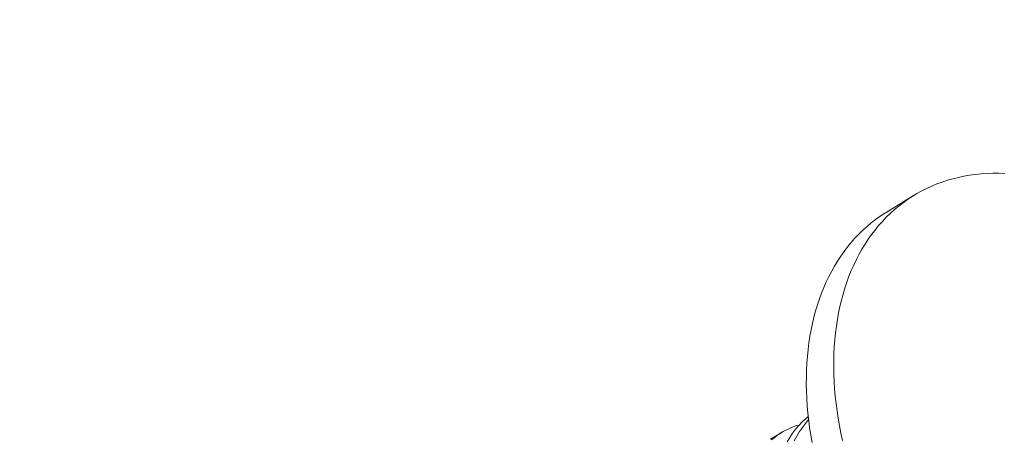
# Model space of a CAD drawing. Extents: x 3 to 261, y -39 to 144.
# Drawn here: x 251 to 252, y 15 to 15 of the extents above; entities that cross this region are included whole.
import ezdxf

# ---------------------------------------------------------------- set-up
doc = ezdxf.new("R2010")
doc.units = 0
doc.header["$MEASUREMENT"] = 0
doc.layers.get('0').update_dxf_attribs({"linetype": 'CONTINUOUS', "lineweight": 15})
doc.layers.get('DEFPOINTS').update_dxf_attribs({"linetype": 'CONTINUOUS', "lineweight": 15})
doc.layers.add('Text', color=7, linetype='CONTINUOUS')
doc.styles.add('ROMAND', font='romand.shx', dxfattribs={"oblique": 15})
doc.dimstyles.new('ROMAND', dxfattribs={"dimscale": 15, "dimtxt": 0.125, "dimasz": 0.125, "dimexe": 0.0625, "dimexo": 0.0625, "dimgap": 0.0625, "dimtad": 0, "dimtih": 1, "dimtoh": 1, "dimdec": 3, "dimzin": 0, "dimdsep": 46, "dimlunit": 4, "dimtxsty": 'ROMAND', "dimcen": 0, "dimadec": 0, "dimazin": 0, "dimtfac": 1, "dimtdec": 3, "dimtofl": 0, "dimtmove": 0, "dimatfit": 3, "dimfxl": 0, "dimtolj": 1, "dimtzin": 0, "dimarcsym": 0})

# ---------------------------------------------------------------- blocks, each defined once
blk = doc.blocks.new('*D12')
at = {"layer": 'DEFPOINTS', "color": 0}
for p in [(242.04704, 13.10877), (241.76551, 12.30753)]:
    blk.add_point(p, dxfattribs=at)
at = {"layer": 'Text', "color": 0, "lineweight": -2}
for p, q in [((246.0439, 24.48415), (242.29566, 13.81637)), ((246.7939, 24.48415), (246.0439, 24.48415))]:
    blk.add_line(p, q, dxfattribs=at)
at = {"layer": 'Text', "color": 0}
blk.add_solid([(242.17773, 13.8578), (242.41359, 13.77493), (242.04704, 13.10877)], dxfattribs=at)
at = {"layer": 'Text', "color": 0, "insert": (252.39661, 24.48415), "char_height": 0.75, "attachment_point": 5, "style": 'ROMAND'}
blk.add_mtext('\\A1;\\A1;3"x4"x5{\\H0.7x;\\S1/4;}"H.\\PDOOR OPENING\\PFOR ANCHORAGE\\P& WIRING ACCESS', dxfattribs=at)
blk = doc.blocks.new('*D15')
at = {"layer": 'DEFPOINTS', "color": 0}
for p in [(250.40268, 18.69961), (251.92026, 18.69961)]:
    blk.add_point(p, dxfattribs=at)
at = {"layer": 'Text', "color": 0, "lineweight": -2}
blk.add_line((253.42026, 18.69961), (252.67026, 18.69961), dxfattribs=at)
at = {"layer": 'Text', "color": 0}
blk.add_solid([(252.67026, 18.82461), (252.67026, 18.57461), (251.92026, 18.69961)], dxfattribs=at)
at = {"layer": 'Text', "color": 0, "insert": (258.03805, 18.69961), "char_height": 0.75, "attachment_point": 5, "style": 'ROMAND'}
blk.add_mtext('\\A1;(2) \\A1;{\\H0.7x;\\S1/4;}"-20x 1"\\PS.S. BUTTON\\PHEAD SOCKET\\PCAP SCREW', dxfattribs=at)

msp = doc.modelspace()

# ---------------------------------------------------------------- linework, layer by layer
msp.add_line((251.67404, 14.79861), (251.69337, 14.8105))
at = {"color": 8}
msp.add_line((251.59247, 14.63869), (251.59992, 14.64327), dxfattribs=at)
at = {"flags": 128}
for points in [[(251.75777, 14.82601), (251.75351, 14.82615), (251.74929, 14.82616), (251.74511, 14.82603), (251.74097, 14.82575), (251.73688, 14.82534), (251.73284, 14.8248), (251.72885, 14.82411), (251.72491, 14.82329), (251.72103, 14.82233), (251.71721, 14.82124), (251.71345, 14.82001), (251.70975, 14.81865), (251.70612, 14.81715), (251.70257, 14.81552), (251.69908, 14.81377), (251.69567, 14.81188), (251.69234, 14.80986), (251.68908, 14.80771), (251.68591, 14.80544), (251.68282, 14.80305), (251.67981, 14.80053), (251.6769, 14.7979), (251.67407, 14.79514), (251.67133, 14.79227), (251.66869, 14.78928), (251.66614, 14.78618), (251.6637, 14.78297), (251.66134, 14.77964), (251.65909, 14.77622), (251.65695, 14.77269), (251.6549, 14.76905)], [(251.62175, 14.63639), (251.62084, 14.64163), (251.62004, 14.64685), (251.61935, 14.65204), (251.61879, 14.65721), (251.61834, 14.66234), (251.618, 14.66744), (251.61778, 14.67251), (251.61768, 14.67753), (251.6177, 14.68251), (251.61783, 14.68744), (251.61808, 14.69232), (251.61845, 14.69714), (251.61893, 14.70191), (251.61953, 14.70661), (251.62025, 14.71125), (251.62108, 14.71583), (251.62203, 14.72033), (251.62309, 14.72476), (251.62426, 14.72911), (251.62555, 14.73338), (251.62694, 14.73757), (251.62845, 14.74167), (251.63007, 14.74568), (251.6318, 14.7496), (251.63363, 14.75343), (251.63557, 14.75717), (251.63762, 14.7608), (251.63976, 14.76433), (251.64201, 14.76776), (251.64436, 14.77108), (251.64681, 14.77429), (251.64936, 14.77739), (251.652, 14.78038), (251.65474, 14.78325), (251.65756, 14.78601), (251.66048, 14.78865), (251.66349, 14.79116), (251.66658, 14.79356), (251.66975, 14.79583), (251.673, 14.79797), (251.67404, 14.79861)], [(251.6549, 14.76905), (251.65296, 14.76532), (251.65113, 14.76149), (251.6494, 14.75757), (251.64778, 14.75356), (251.64627, 14.74945), (251.64488, 14.74526), (251.64359, 14.74099), (251.64242, 14.73664), (251.64136, 14.73221), (251.64041, 14.72771), (251.63958, 14.72314), (251.63887, 14.7185), (251.63827, 14.71379), (251.63778, 14.70903), (251.63741, 14.7042), (251.63716, 14.69933), (251.63703, 14.69439), (251.63701, 14.68942), (251.63711, 14.68439), (251.63733, 14.67933), (251.63767, 14.67423), (251.63812, 14.66909), (251.63868, 14.66393), (251.63937, 14.65873), (251.64017, 14.65352), (251.64108, 14.64828), (251.64211, 14.64302), (251.64325, 14.63776)]]:
    msp.add_lwpolyline(points, dxfattribs=at)
at = {"color": 8, "flags": 128}
for points in [[(251.60409, 14.63697), (251.60599, 14.64006), (251.60798, 14.64298), (251.61015, 14.64581), (251.61242, 14.64846), (251.6148, 14.65092), (251.61726, 14.65319), (251.61907, 14.65465)], [(251.6193, 14.65252), (251.61709, 14.64991), (251.61495, 14.64709), (251.61292, 14.6441), (251.61102, 14.64095), (251.60918, 14.63754)], [(251.6127, 14.64875), (251.6103, 14.64807), (251.60728, 14.64698), (251.60432, 14.64568), (251.60144, 14.64417), (251.59865, 14.64247), (251.59587, 14.64051), (251.59319, 14.63833)]]:
    msp.add_lwpolyline(points, dxfattribs=at)

# ---------------------------------------------------------------- dimensions: what is measured, and where the dimension line sits
at = {"layer": 'Text'}
dim = msp.add_diameter_dim_2p(p1=(241.76551, 12.30753), p2=(242.04704, 13.10877), text='\\A1;3"x4"x5{\\H0.7x;\\S1/4;}"H.\\PDOOR OPENING\\PFOR ANCHORAGE\\P& WIRING ACCESS', dimstyle='ROMAND', override={"dimscale": 6}, dxfattribs=at)
dim.commit()
dim.dimension.update_dxf_attribs({"geometry": '*D12', "text_midpoint": (252.39661, 24.48415), "dimtype": 163})
dim = msp.add_diameter_dim_2p(p1=(250.40268, 18.69961), p2=(251.92026, 18.69961), text='(2) \\A1;{\\H0.7x;\\S1/4;}"-20x 1"\\PS.S. BUTTON\\PHEAD SOCKET\\PCAP SCREW', dimstyle='ROMAND', override={"dimscale": 6}, dxfattribs=at)
dim.commit()
dim.dimension.update_dxf_attribs({"geometry": '*D15', "text_midpoint": (258.03805, 18.69961)})

doc.saveas('drawing.dxf')
